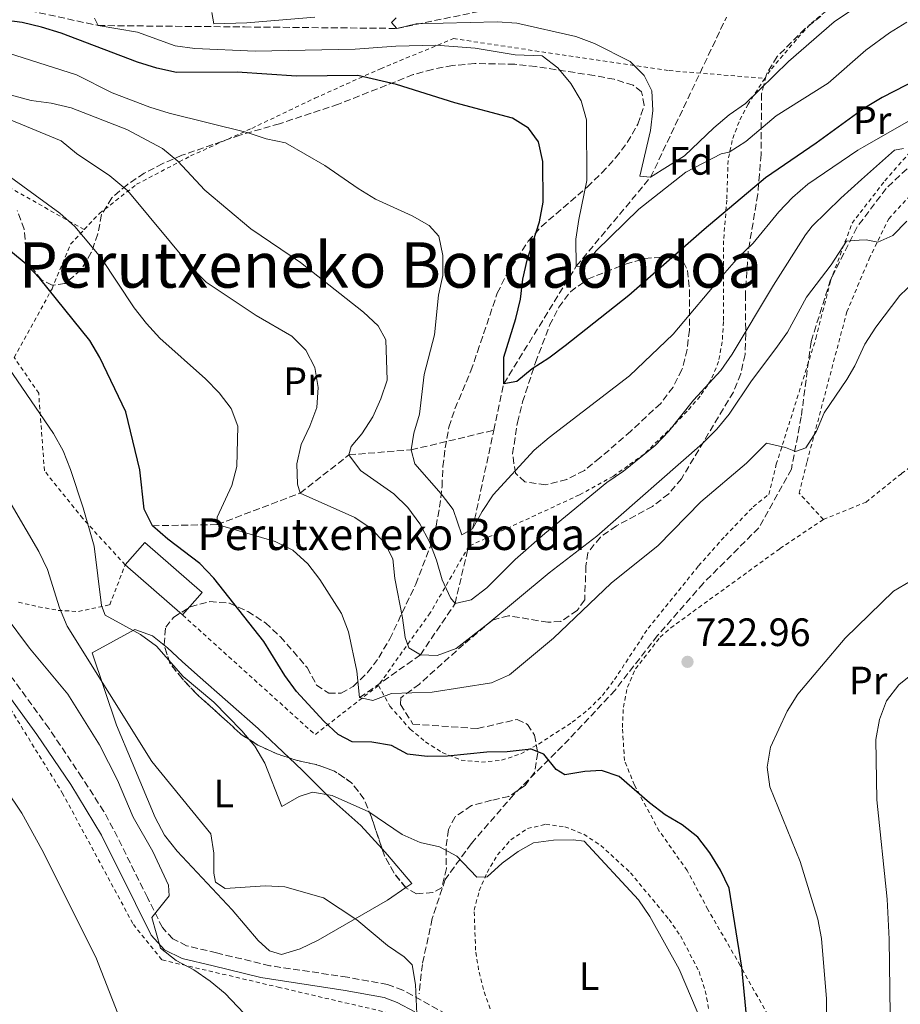
# Model space of a CAD drawing. Units: metres. Extents: x 586543 to 589968, y 4763680 to 4766038.
# Drawn here: x 588074 to 588296, y 4764978 to 4765227 of the extents above; entities that cross this region are included whole.
import ezdxf
from ezdxf.enums import TextEntityAlignment as Align

# ---------------------------------------------------------------- set-up
doc = ezdxf.new("R2010")
doc.units = ezdxf.units.M
doc.header["$MEASUREMENT"] = 0
doc.linetypes.add('DGN Style 2', pattern=[1.7399219301090239, 1.043953158065414, -0.6959687720436097])
doc.linetypes.add('DGN Style 3', pattern=[2.435890702152634, 1.739921930109024, -0.6959687720436097])
for name, color, linetype, lineweight in [('Camino', 7, 'DGN Style 3', 0), ('Cota de punto acotado terreno', 7, 'Continuous', 0), ('Curva de nivel directora', 30, 'Continuous', 30), ('Curva de nivel intermedia', 30, 'Continuous', 0), ('Edificio', 1, 'Continuous', 13), ('Etiqueta de uso rústico', 92, 'Continuous', 0), ('Etiqueta de zona arbolada', 92, 'Continuous', 0), ('Fuente-manantial-naciente', 7, 'Continuous', 0), ('Línea de cambio de uso (parcela vista)', 92, 'Continuous', 0), ('Margen derecho', 7, 'Continuous', 0), ('Punto acotado terreno (símbolo)', 7, 'Continuous', 0), ('Tela metálica o alambrada', 7, 'DGN Style 2', 0), ('Texto de Borda', 7, 'Continuous', 0), ('Texto de rotulación de espacio menor sin especificar', 7, 'Continuous', 0), ('Vaguada', 142, 'DGN Style 3', 13), ('Zona arbolada', 92, 'DGN Style 3', 0)]:
    doc.layers.add(name, color=color, linetype=linetype, lineweight=lineweight)
doc.styles.add('Style-Arial', font='arial.ttf')

# ---------------------------------------------------------------- blocks, each defined once
blk = doc.blocks.new('5PATER')
at = {"layer": 'Fuente-manantial-naciente', "linetype": 'Continuous', "lineweight": 0}
h = blk.add_hatch(color=51, dxfattribs=at)
edge = h.paths.add_edge_path()
edge.add_ellipse((0, 0), major_axis=(-0.1095731443231308, -0.1110710700762829), ratio=0.9994222409660317, start_angle=0, end_angle=360)

msp = doc.modelspace()

# ---------------------------------------------------------------- linework, layer by layer
at = {"layer": 'Camino', "color": 7, "linetype": 'DGN Style 3', "lineweight": 0}
for points in [[(588305.1900000017, 4765196.120000001, 708.5599999999977), (588292.7899999986, 4765184.540000003, 712.050000000003), (588285.35, 4765174.62, 713.5099999999949), (588278.7299999993, 4765161.400000001, 715.5800000000019), (588273.7800000006, 4765145.690000001, 716.6900000000024), (588271.2999999997, 4765126.680000001, 718.7700000000042), (588268.8099999975, 4765113.460000002, 720.429999999993), (588260.5500000007, 4765098.58, 720.8699999999955), (588246.5000000002, 4765084.529999999, 721.25), (588234.920000002, 4765071.300000002, 721.8899999999995), (588224.1799999997, 4765057.52, 722.6699999999983), (588212.6099999984, 4765045.109999999, 723.6399999999995), (588198.5500000012, 4765031.060000001, 727.1999999999972), (588187.8099999989, 4765018.650000002, 728.9700000000012), (588181.1900000006, 4765009.550000003, 731.100000000006), (588177.8899999993, 4764999.630000001, 732.7799999999991), (588175.4100000004, 4764988.050000003, 734.429999999993), (588174.5799999966, 4764980.609999999, 734.8000000000029)], [(588181.499999999, 4764975.49, 734.6499999999944), (588175.1000000018, 4764978.980000001, 735.350000000006), (588170.4799999995, 4764981.520000001, 735.3600000000006), (588166.6299999983, 4764982.970000002, 735.4199999999984), (588156.4600000004, 4764984.800000003, 736.2100000000065), (588136.7999999998, 4764987.720000002, 738.3300000000019), (588123.2999999993, 4764990.949999999, 739.2200000000014), (588115.7600000025, 4764992.790000001, 740.3800000000047), (588112.2499999986, 4764994.520000001, 740.3800000000047), (588109.62, 4764997.380000002, 740.3899999999995), (588105.8500000016, 4765004.95, 740.5399999999936), (588097.1900000002, 4765022.390000002, 741.6999999999972), (588094.7899999997, 4765026.77, 741.8699999999953), (588089.2699999987, 4765035.4, 742.1000000000058), (588080.8900000012, 4765047.840000001, 742.1799999999931), (588072.079999998, 4765059.949999999, 742.1000000000058), (588065.2100000014, 4765068.730000001, 741.9900000000052), (588058.2899999992, 4765076.460000004, 741.9799999999959)]]:
    msp.add_polyline3d(points, dxfattribs=at)
at = {"layer": 'Curva de nivel directora', "color": 30, "linetype": 'Continuous', "lineweight": 30, "flags": 128}
for points, elevation in [([(588205.0800000001, 4765176.08), (588205.99, 4765181), (588205.8899999993, 4765191.330000001), (588204.7999999986, 4765196.310000001), (588202.2500000005, 4765199.770000001), (588198.2099999991, 4765202.320000002), (588183.6000000001, 4765206.180000002), (588168.8999999992, 4765210.83), (588159.1099999992, 4765213.09), (588143.5700000002, 4765212.980000001), (588128.5699999998, 4765213.980000002), (588113.2000000008, 4765213.900000001), (588108.1799999983, 4765214.930000001), (588103.3499999981, 4765216.460000001), (588083.9899999992, 4765223.800000001), (588079.0299999993, 4765225.340000001), (588074.1399999987, 4765226.51), (588069, 4765227.230000002), (588064.1799999988, 4765228.54)], 700.0000000000001), ([(588300.7900000006, 4765212.140000001), (588291.7699999994, 4765207.5), (588287.1699999993, 4765204.779999999), (588275.0599999991, 4765195.960000002), (588262.2800000006, 4765187.24), (588246.7199999993, 4765174.150000001), (588227.6299999986, 4765157.410000003), (588211.5300000008, 4765144.640000002), (588207.4600000005, 4765141.58), (588203.1899999991, 4765138.880000002), (588199.3099999989, 4765135.630000004), (588196.0099999999, 4765135.08), (588196.0700000002, 4765141.83), (588199.11, 4765151.560000001), (588200.2199999986, 4765156.450000001), (588200.8199999998, 4765161.520000001), (588201.98, 4765166.380000002), (588205.0800000001, 4765176.08)], 700.0000000000001), ([(588257.6600000005, 4764972.380000002), (588256.23, 4764987.359999999), (588253.0999999985, 4765007.310000001), (588250.8900000001, 4765011.939999999), (588248.1900000002, 4765016.27), (588245.1300000001, 4765020.279999999), (588241.2000000007, 4765023.400000001), (588236.889999999, 4765025.930000001), (588232.8599999989, 4765028.960000001), (588225.2599999993, 4765035.630000004), (588220.7399999998, 4765037.180000002), (588216.4999999997, 4765036.859999999), (588211.5099999985, 4765036.03), (588209.3000000002, 4765037.430000001), (588206.1399999997, 4765041.300000001), (588202.9700000001, 4765042.51), (588196.8599999992, 4765041.910000001), (588191.7400000006, 4765041.820000002), (588181.7699999994, 4765040.78), (588176.6500000008, 4765040.699999999), (588171.6399999995, 4765041.300000001), (588167.5999999985, 4765043.480000001), (588162.6599999986, 4765044.28), (588157.6600000008, 4765044.439999999), (588154.1299999993, 4765046.260000001), (588150.4399999989, 4765049.640000001), (588143.5799999991, 4765057.140000002), (588140.6499999987, 4765061.189999999), (588135.3200000002, 4765069.810000001), (588122.6199999999, 4765085.840000002), (588119.1199999995, 4765089.529999999), (588110.9700000001, 4765095.700000001), (588107.0999999987, 4765099.130000002), (588105.029999999, 4765103.289999999), (588103.869999999, 4765113.260000001), (588100.3499999985, 4765127.970000003), (588093.7799999993, 4765141.700000001), (588091.2600000004, 4765146.02), (588078.5800000001, 4765161.75), (588075.1099999989, 4765165.350000001), (588071.2199999996, 4765168.619999999)], 725.0000000000001)]:
    msp.add_lwpolyline(points, dxfattribs=dict(at, elevation=elevation))
at = {"layer": 'Curva de nivel intermedia', "color": 30, "linetype": 'Continuous', "lineweight": 0, "flags": 128}
for points, elevation in [([(588233.4700000014, 4765209.21), (588233.7199999995, 4765204.220000001), (588233.1800000009, 4765199.149999999), (588230.4299999994, 4765187.609999999), (588233.1800000009, 4765187.350000001), (588241.7800000019, 4765192.779999999), (588249.2000000004, 4765199.890000001), (588253.0899999996, 4765203.15), (588257.170000001, 4765206.039999999), (588268.0499999997, 4765216.65), (588279.600000001, 4765226.67), (588288.1500000006, 4765232.519999999), (588296.3499999993, 4765238.140000001), (588300.8399999997, 4765240.369999998)], 690.0000000000001), ([(588100.8899999994, 4765183.91), (588096.3000000005, 4765187.689999999), (588087.8800000006, 4765193.369999999), (588084.0000000005, 4765196.560000001), (588069.8899999997, 4765202.369999998), (588065.0300000004, 4765203.720000001), (588045.9800000022, 4765210.49), (588032.3200000008, 4765216.880000001), (588022.5900000011, 4765219.220000002), (588002.3100000012, 4765219.009999999), (587987.5700000002, 4765222.699999999), (587982.5600000012, 4765223.499999999), (587977.4400000003, 4765223.600000001), (587974.0300000017, 4765225.350000001), (587973.6900000019, 4765227.409999999)], 715.0000000000001), ([(588092.4800000007, 4765227.619999999), (588093.3900000004, 4765225.759999999), (588103.3300000002, 4765224.039999999), (588112.8800000012, 4765220.640000001), (588117.8400000011, 4765219.979999999), (588133.0900000016, 4765219.3), (588158.4499999997, 4765219.779999998), (588168.6700000013, 4765220.509999999), (588178.7899999999, 4765220.8), (588188.8000000013, 4765220.029999998), (588198.8799999999, 4765218.32), (588205.7599999997, 4765218.100000001), (588209.7400000005, 4765215.07), (588212.9700000003, 4765211.069999999), (588215.6100000001, 4765206.7), (588216.9500000011, 4765201.880000001), (588217.0700000018, 4765186.55), (588214.9800000021, 4765176.619999999), (588214.2700000012, 4765171.67), (588214.3800000007, 4765164.859999999), (588216.3200000009, 4765164.649999999), (588219.3800000009, 4765168.699999999), (588230.1900000002, 4765179.24), (588242.0900000002, 4765188.619999999), (588251.0100000009, 4765193.26), (588253.0500000016, 4765193.689999999), (588257.2699999993, 4765196.369999999), (588264.9699999995, 4765202.929999999), (588278.0800000011, 4765211.21), (588287.6900000002, 4765219.539999999), (588293.6700000016, 4765223.949999998), (588297.99, 4765226.579999999)], 695), ([(588168.8099999998, 4765227.689999999), (588167.5800000007, 4765226.550000001), (588168.9400000017, 4765225.029999998), (588173.8300000001, 4765226.15), (588194.3300000011, 4765226.74), (588199.3100000012, 4765226.329999999), (588214.2700000012, 4765222.980000001), (588218.9500000017, 4765221.220000001), (588228.0199999998, 4765216.640000001), (588231.5700000015, 4765213.119999999), (588233.4700000014, 4765209.21)], 690.0000000000001), ([(588227.8299999998, 4765137.109999999), (588207.5400000011, 4765121.470000001), (588203.7200000011, 4765118.220000001), (588193.35, 4765106.930000001), (588190.5500000014, 4765102.699999999), (588188.1200000017, 4765098.289999999), (588185.4000000015, 4765096.800000001), (588183.1700000009, 4765103.2), (588180.2100000015, 4765107.23), (588173.4900000005, 4765114.779999998), (588172.6100000018, 4765118.33), (588173.2900000013, 4765122.59), (588174.6500000004, 4765127.4), (588175.900000002, 4765137.430000001), (588178.5000000016, 4765147.409999999), (588179.5200000008, 4765157.480000001), (588180.5700000013, 4765162.430000001), (588180.6100000016, 4765167.550000001), (588179.5700000002, 4765172.439999999), (588177.1700000018, 4765175.119999999), (588172.8200000019, 4765177.609999999), (588163.5700000006, 4765181.829999999), (588159.1500000017, 4765184.5), (588150.7499999995, 4765190.359999998), (588140.7899999997, 4765196.069999999), (588135.8900000001, 4765197.09), (588131.0900000011, 4765198.689999999), (588111.3000000009, 4765203.539999999), (588106.4200000014, 4765205.090000001), (588096.9300000009, 4765208.699999998), (588087.8499999995, 4765213.300000001), (588068.4500000002, 4765219.42)], 705), ([(588297.1500000017, 4765194.59), (588294.9099999998, 4765194.240000002), (588286.5400000013, 4765186.76), (588281.310000001, 4765182.090000001), (588274.0500000011, 4765174.969999999), (588272.3400000011, 4765172.759999999), (588264.2699999999, 4765159.989999999), (588253.8499999995, 4765142.53), (588250.9500000007, 4765138.46), (588244.0500000005, 4765130.88), (588237.8099999998, 4765123.029999998), (588234.3400000009, 4765119.430000001), (588226.3400000011, 4765112.920000001), (588222.100000001, 4765110.029999998), (588206.4400000013, 4765097.149999999), (588198.9300000012, 4765090.529999998), (588191.7400000006, 4765083.419999998), (588187.7300000007, 4765080.350000001), (588183.6900000017, 4765079.410000001), (588182.5400000005, 4765080.890000001), (588180.4200000016, 4765085.42), (588179.0100000012, 4765090.390000001), (588177.260000001, 4765095.07), (588174.8000000002, 4765099.57), (588171.7300000013, 4765103.699999998), (588168.1700000007, 4765107.21), (588159.7700000008, 4765113.06), (588156.8300000015, 4765117.069999999), (588157.4200000016, 4765119.140000001), (588160.1200000017, 4765122.369999998), (588162.9200000003, 4765126.66), (588164.9100000017, 4765131.26), (588166.5099999999, 4765135.99), (588166.1600000011, 4765146.210000001), (588164.2300000022, 4765149.73), (588160.4800000016, 4765153.23), (588144.6000000006, 4765165.77), (588132.0299999999, 4765174.259999999), (588120.3700000013, 4765184.109999998), (588113.5100000014, 4765191.429999999), (588109.6800000004, 4765194.65), (588100.6300000001, 4765199.399999999), (588086.5500000007, 4765204.909999999), (588081.4700000002, 4765206.080000001), (588076.4000000008, 4765206.81), (588066.6599999998, 4765209.429999999)], 710.0000000000003), ([(588303.1599999999, 4765204.21), (588286.8200000006, 4765194.889999999), (588285.6600000006, 4765194.23), (588272.9400000002, 4765185.609999998), (588269.1300000015, 4765182.260000001), (588265.610000001, 4765178.579999999), (588259.1300000013, 4765170.66), (588255.5199999993, 4765167.199999999), (588251.9500000018, 4765163.17), (588238.9000000006, 4765147.66), (588227.8299999998, 4765137.109999999)], 705), ([(588127.0299999998, 4765128.759999999), (588124.0300000003, 4765132.769999999), (588120.5299999999, 4765136.34), (588109.0000000009, 4765146.58), (588105.5699999998, 4765150.329999999), (588102.4900000021, 4765154.27), (588094.0499999997, 4765167.060000001), (588087.4900000017, 4765174.88), (588083.6600000006, 4765178.239999999), (588071.2199999996, 4765187.359999998)], 720), ([(588298.01, 4765176.239999998), (588294.520000001, 4765172.56), (588290.6699999997, 4765170.930000001), (588287.7200000016, 4765171.509999999), (588285.9900000015, 4765171.390000001), (588282.7300000003, 4765171.179999999), (588278.9000000014, 4765165.140000002), (588272.6600000008, 4765157.019999999), (588267.7900000004, 4765148.140000001), (588264.8800000001, 4765143.960000001), (588258.7100000011, 4765135.8), (588253.1000000008, 4765127.4), (588249.92, 4765123.550000001), (588246.3200000015, 4765119.939999999), (588219.5900000009, 4765096.499999999), (588207.5099999999, 4765087.199999998), (588191.9700000008, 4765074.25), (588183.940000002, 4765068.05), (588179.160000001, 4765066.220000001), (588174.9100000019, 4765066.399999999), (588172.0100000006, 4765068.230000001), (588171.0300000017, 4765070.83), (588170.3900000001, 4765075.79), (588168.4099999998, 4765085.720000001), (588167.9500000017, 4765090.71), (588165.8799999995, 4765094.67), (588162.4500000008, 4765098.430000001), (588158.3, 4765101.220000001), (588144.5, 4765107.369999998), (588143.7800000003, 4765109.670000001), (588143.6300000006, 4765114.789999999), (588144.7100000001, 4765119.67), (588146.9699999999, 4765124.34), (588148.6799999998, 4765129.039999999), (588149.0599999998, 4765134.099999999), (588148.2199999995, 4765139.159999999), (588145.9200000016, 4765143.599999999), (588142.360000001, 4765147.15), (588133.3900000012, 4765152.350000001), (588120.6999999998, 4765160.76), (588117.0800000011, 4765164.380000001), (588100.8899999994, 4765183.91)], 715.0000000000001), ([(588093.7300000001, 4765043.609999999), (588085.6900000002, 4765056.5), (588075.9500000015, 4765068.109999999), (588069.8700000017, 4765076.349999999), (588063.0000000009, 4765083.73), (588055.7000000008, 4765090.980000001), (588045.8900000005, 4765102.810000001), (588042.2100000014, 4765106.369999999), (588030.0099999995, 4765115.289999997), (588019.0199999993, 4765126.039999999), (588015.0200000005, 4765129.039999999), (588001.9700000016, 4765137.310000001), (587989.820000001, 4765146.980000001), (587985.6600000013, 4765149.759999999), (587976.8900000005, 4765154.88), (587968.9100000008, 4765160.999999999), (587960.4500000008, 4765166.67), (587955.73, 4765168.330000001), (587950.6900000019, 4765168.749999999), (587930.8100000002, 4765168.680000001), (587925.9800000021, 4765170.159999999), (587921.6400000014, 4765172.640000001)], 740.0000000000001), ([(588299.7700000014, 4765160.779999998), (588296.2700000011, 4765157.409999999), (588290.1399999999, 4765149.380000001), (588287.4100000008, 4765145.09), (588284.8700000016, 4765139.600000001), (588282.8200000019, 4765136.119999999), (588277.1400000001, 4765127.680000001), (588275.1599999998, 4765123.079999999), (588272.4800000021, 4765118.859999999), (588269.810000001, 4765117.939999999), (588267.3600000012, 4765118.899999999), (588262.4700000007, 4765120.06), (588257.4300000003, 4765114.98), (588245.85, 4765105.180000001), (588235.1000000008, 4765094.13), (588223.2000000008, 4765084.560000001), (588208.6000000006, 4765070.67), (588197.4800000004, 4765061.399999999), (588192.9200000007, 4765059.34), (588177.8600000001, 4765056.960000001), (588167.6400000008, 4765056.599999999), (588162.8600000021, 4765054.899999999), (588159.5400000005, 4765055.590000001), (588158.8000000007, 4765062.329999999), (588156.7000000018, 4765072.220000001), (588154.9299999994, 4765076.9), (588149.4800000022, 4765085.529999998), (588146.4500000014, 4765089.509999999), (588142.6200000002, 4765092.909999999), (588138.140000001, 4765095.150000001), (588123.5200000006, 4765099.409999999), (588123.4900000015, 4765101.279999999), (588127.230000001, 4765109.269999999), (588128.4500000014, 4765114.119999998), (588128.7300000008, 4765124.349999999), (588127.0299999998, 4765128.759999999)], 720), ([(588098.3100000002, 4764975.649999999), (588092.7900000013, 4764989.909999999), (588079.1200000009, 4765017.179999999), (588074.0100000014, 4765026.32), (588065.5300000011, 4765038.920000001), (588046.6300000004, 4765069.59), (588039.820000002, 4765076.980000001), (588028.8400000005, 4765087.599999998), (588026.5200000005, 4765092.029999998), (588026.8400000001, 4765095.06), (588025.5900000005, 4765099.230000001), (588019.1100000008, 4765103.289999999), (588006.510000001, 4765112.149999999), (587993.8700000012, 4765120.34), (587982.2800000019, 4765130.609999999), (587962.1000000003, 4765146.02), (587957.7900000009, 4765148.55), (587938.9400000017, 4765156.569999999), (587934.050000001, 4765157.859999998), (587918.7900000014, 4765158.859999998)], 745), ([(588208.6000000006, 4765019.49), (588203.5500000012, 4765018.84), (588199.6500000008, 4765016.66), (588195.5800000007, 4765013.649999999), (588191.8300000001, 4765010.220000001), (588189.2100000003, 4765010.109999999), (588184.1800000012, 4765015.46), (588179.7700000012, 4765017.829999999), (588174.8899999995, 4765018.929999999), (588170.3099999996, 4765020.960000001), (588161.8899999997, 4765026.71), (588152.5700000012, 4765030.810000001), (588147.6300000015, 4765031.66), (588144.2100000017, 4765030.539999999), (588139.8799999999, 4765028.029999998), (588135.5700000004, 4765039.019999999), (588132.9800000021, 4765043.289999999), (588129.7300000022, 4765047.180000001), (588122.6399999999, 4765054.48), (588114.8800000016, 4765060.949999998), (588108.1000000001, 4765068.609999998), (588104.1000000014, 4765071.599999999), (588095.1699999997, 4765076.449999999), (588094.2500000009, 4765078.939999999), (588092.3300000009, 4765093.91), (588089.5999999995, 4765103.66), (588086.3800000009, 4765113.350000001), (588084.49, 4765118.06), (588082.1000000006, 4765122.46), (588064.8899999995, 4765147.529999998)], 730), ([(588173.6600000003, 4764983.000000001), (588172.8300000009, 4764987.980000001), (588170.8000000013, 4764989.95), (588166.6300000006, 4764992.810000001), (588158.8400000009, 4764999.369999999), (588150.3800000009, 4765004.91), (588140.6500000011, 4765007.689999999), (588135.6599999999, 4765007.919999998), (588125.5400000013, 4765007.25), (588123.0800000003, 4765008.83), (588122.610000001, 4765011.140000001), (588122.6500000011, 4765016.2), (588121.8399999997, 4765021.130000001), (588106.9199999999, 4765039.439999999), (588085.5400000004, 4765073.720000001), (588083.5399999999, 4765078.32), (588080.5700000017, 4765088.029999999), (588078.39, 4765092.59), (588068.0900000003, 4765110.08)], 735.0000000000001), ([(588277.850000001, 4764964.17), (588277.7200000013, 4764979.349999999), (588276.4699999996, 4764994.63), (588275.5300000008, 4764999.539999999), (588271.0400000003, 4765014.09), (588263.3400000001, 4765033.009999998), (588262.7000000009, 4765037.970000001), (588263.49, 4765043.009999999), (588267.7600000014, 4765052.170000001), (588270.41, 4765056.439999999), (588282.4400000019, 4765070.680000001), (588294.6900000008, 4765082.560000001), (588298.9900000013, 4765085.119999999)], 720), ([(588300.69, 4764904.899999999), (588295.9800000004, 4764913.810000001), (588294.2800000017, 4764918.520000001), (588293.2000000001, 4764923.509999999), (588292.430000001, 4764928.449999999), (588292.1700000018, 4764943.789999999), (588293.190000001, 4764953.850000001), (588293.4000000011, 4764963.930000001), (588293.8800000016, 4764968.899999999), (588293.5199999996, 4764994.470000001), (588293.0500000002, 4765004.579999999), (588290.4400000017, 4765029.699999998), (588290.1900000013, 4765045.009999999), (588291.11, 4765050.019999998), (588292.8400000001, 4765054.800000002), (588295.9600000003, 4765058.840000001), (588299.900000001, 4765061.920000001)], 715.0000000000001), ([(588139.7200000011, 4764965.75), (588125.5500000002, 4764980.640000001), (588121.6800000012, 4764983.83), (588117.5800000017, 4764986.689999999), (588113.1000000002, 4764989.060000001), (588109.1799999997, 4764992.16), (588106.9900000015, 4764999.890000001), (588111.3300000001, 4765005.449999998), (588111.16, 4765008.07), (588107.2100000004, 4765016.630000001), (588102.2000000015, 4765025.349999999), (588098.2899999999, 4765034.720000001), (588093.7300000001, 4765043.609999999)], 740.0000000000001), ([(588246.3900000007, 4764972.730000001), (588240.3700000015, 4764986.850000001), (588232.9700000007, 4765000.149999999), (588230.1500000021, 4765004.36), (588216.35, 4765019.239999999), (588213.6000000007, 4765019.630000001), (588208.6000000006, 4765019.49)], 730), ([(588174.0400000003, 4764975.499999999), (588173.6600000003, 4764983.000000001)], 735.0000000000001)]:
    msp.add_lwpolyline(points, dxfattribs=dict(at, elevation=elevation))
at = {"layer": 'Edificio', "color": 1, "linetype": 'Continuous', "lineweight": 13, "elevation": 730.3500000000059, "flags": 128}
msp.add_lwpolyline([(588119.6600000003, 4765082.17), (588114.7199999997, 4765076.529999999), (588100.2000000002, 4765089.220000001), (588105.1399999997, 4765094.859999999), (588119.6600000003, 4765082.17)], close=True, dxfattribs=at)
at = {"layer": 'Edificio', "color": 51, "linetype": 'Continuous', "lineweight": 13, "elevation": 730.3500000000058, "flags": 128}
for points in [[(588100.2000000002, 4765089.220000001), (588105.1399999997, 4765094.859999999), (588119.6600000003, 4765082.17), (588114.7199999997, 4765076.529999999)], [(588114.7199999997, 4765076.529999999), (588100.2000000002, 4765089.220000001)]]:
    msp.add_lwpolyline(points, dxfattribs=at)
at = {"layer": 'Línea de cambio de uso (parcela vista)', "color": 92, "linetype": 'Continuous', "lineweight": 0}
for points in [[(588148.1900000004, 4765227.92, 694.3699999999953), (588130.9800000004, 4765226.449999999, 695.1199999999953), (588122.6100000005, 4765226.180000001, 695.8000000000029), (588122.1558999997, 4765229.058900001, 695.9297999999981)], [(588171.2248000001, 4765007.4835, 732.7121999999946), (588166.6299999999, 4765004.310000001, 733.75), (588157.8399999999, 4764999.289999999, 734.4199999999983), (588149.0599999996, 4764994.15, 735.8999999999943), (588144.5300000003, 4764992.01, 736.2700000000042), (588139.75, 4764990.560000001, 736.3899999999995), (588136.7400000002, 4764991.449999999, 736.5599999999977), (588133.8200000003, 4764994.08, 736.6000000000058), (588127.2599999999, 4765001.84, 736.6000000000058), (588113.3899999997, 4765016.730000001, 736.6000000000058), (588110.1399999997, 4765020.74, 736.8300000000019), (588107.8200000003, 4765025.26, 737.2700000000042), (588101.9699999997, 4765039.210000001, 737.0599999999977), (588098, 4765048.58, 735.7700000000042), (588091.8899999997, 4765066.970000001, 732.9700000000012), (588102.6600000003, 4765072.83, 729.4600000000065), (588107.1200000001, 4765071.279999999, 728.1499999999943), (588110.0844000002, 4765068.846100001, 728.1812000000064)], [(588110.0844000002, 4765068.846100001, 728.1812000000064), (588110.9199999999, 4765068.16, 728.1900000000023), (588114.6600000003, 4765064.720000001, 729.3500000000058), (588118.4699999997, 4765061.289999999, 730.0899999999965), (588133.8700000001, 4765047.74, 730.1499999999943), (588141.7248000001, 4765040.314099999, 730.1499999999943)], [(588141.7248000001, 4765040.314099999, 730.1499999999943), (588145.04, 4765037.180000001, 730.1499999999943), (588148.5899999999, 4765033.609999999, 730.2599999999949), (588152.2100000001, 4765029.99, 730.9400000000023), (588159.8200000003, 4765023.180000001, 731.570000000007), (588165.2204999998, 4765017.327400001, 732.1331000000064)], [(588165.2204999998, 4765017.327400001, 732.1331000000064), (588166.6299999999, 4765015.800000001, 732.279999999999), (588172.7400000002, 4765008.529999999, 732.3699999999953), (588171.2248000001, 4765007.4835, 732.7121999999946)]]:
    msp.add_polyline3d(points, dxfattribs=at)
at = {"layer": 'Margen derecho', "color": 7, "linetype": 'Continuous', "lineweight": 0}
msp.add_polyline3d([(588069.370000001, 4765057.91, 742.1000000000058), (588077.8599999981, 4765046.230000001, 742.1799999999931), (588086.4099999999, 4765033.560000001, 742.1000000000058), (588094.2100000007, 4765020.750000001, 741.6999999999972), (588102.8099999973, 4765003.439999999, 740.5399999999936), (588106.7899999982, 4764995.439999999, 740.3899999999995), (588110.19, 4764991.760000001, 740.3800000000047), (588114.5899999988, 4764989.580000001, 740.3800000000047), (588122.4999999991, 4764987.650000002, 739.2200000000014), (588134.5199999999, 4764984.740000002, 738.4900000000052), (588155.8999999972, 4764981.449999999, 736.2100000000065), (588165.7199999986, 4764979.680000002, 735.4199999999984), (588169.0599999981, 4764978.430000001, 735.3600000000006), (588173.469999998, 4764976, 735.350000000006)], dxfattribs=at)
at = {"layer": 'Tela metálica o alambrada', "color": 7, "linetype": 'DGN Style 2', "lineweight": 0, "extrusion": (0.1497971358545355, 0.1064475611564458, 0.9829698544785709), "elevation": 596044.3468141616, "flags": 128}
msp.add_lwpolyline([(3543530.239738905, -3184312.556768604), (3543529.384731916, -3184291.932812557), (3543573.511859379, -3184281.974543542)], dxfattribs=at)
at = {"layer": 'Tela metálica o alambrada', "color": 7, "linetype": 'DGN Style 2', "lineweight": 0}
for points in [[(588302.1600000003, 4765246.699999999, 689.3600000000006), (588293.6299999999, 4765241.25, 689.7400000000052), (588288.3099999996, 4765237.07, 689.9900000000052), (588285.6799999997, 4765235, 690.1199999999953), (588277.3399999999, 4765229.24, 691.070000000007), (588273.4600000001, 4765225.99, 691.6999999999971), (588270.0800000001, 4765222.189999999, 692.2100000000064), (588263.4100000003, 4765214.390000001, 692.4600000000064), (588262.0999999996, 4765212.390000001, 692.9100000000036)], [(588276.9000000004, 4765100.689999999, 722.6499999999943), (588270.7999999998, 4765107.34, 722.6499999999943), (588272.79, 4765115.359999999, 722.6499999999943), (588282.8399999999, 4765153.25, 719.5099999999949), (588285.5800000001, 4765159.75, 719.0899999999965), (588288.4900000002, 4765166.65, 718.6499999999943), (588293.4500000002, 4765176.850000001, 717.1900000000023), (588302.3399999999, 4765186.49, 715.5899999999965), (588320.4500000002, 4765205.529999999, 710.6300000000047), (588338.8200000003, 4765224.199999999, 705.7100000000065), (588349.1900000004, 4765227.800000001, 702.75), (588358.9100000003, 4765229.949999999, 701.1300000000047)], [(588089.8300000001, 4765174.100000001, 719.6399999999995), (588093.6799999997, 4765178.17, 720.9400000000023), (588103.1100000005, 4765185.57, 717.8699999999953), (588116.7300000004, 4765192.730000001, 713.779999999999), (588132.2300000004, 4765199.730000001, 708.3099999999977), (588148.2199999997, 4765207.369999999, 704.3000000000029), (588164.8399999999, 4765214.83, 703.9100000000036), (588183.2599999999, 4765222.439999999, 700.320000000007), (588237.8600000005, 4765214.350000001, 691.0200000000041), (588262.0999999996, 4765212.390000001, 691.1300000000047)], [(588262.0999999996, 4765212.390000001, 692.9100000000036), (588257.8600000005, 4765205.869999999, 694.3699999999953), (588255.5599999996, 4765201.4, 695.1399999999994), (588253.8300000001, 4765196.680000001, 695.6999999999971), (588252.79, 4765191.609999999, 696.7700000000041), (588252.4600000001, 4765181.550000001, 699.6300000000047), (588251.6299999999, 4765171.289999999, 702.1000000000058), (588251.6500000004, 4765150.800000001, 707.6000000000058), (588251.2999999998, 4765145.67, 709), (588250.3799999999, 4765140.730000001, 710.3600000000006), (588248.5199999996, 4765136.07, 711.6600000000036), (588245.7199999997, 4765131.9, 712.7100000000065), (588242.4100000003, 4765128.100000001, 713.4799999999959), (588238.8499999996, 4765124.359999999, 713.8999999999943), (588231.5300000003, 4765117.24, 713.929999999993), (588227.4000000004, 4765114.24, 713.3899999999995), (588223.75, 4765111.680000001, 712.1499999999943), (588215.1500000004, 4765106.92, 712.1499999999943), (588187.2000000002, 4765093.960000001, 712.1499999999943), (588177.4199999999, 4765077.060000001, 716.7599999999949), (588164.29, 4765058.67, 722.4499999999972)], [(588164.29, 4765058.67, 722.4499999999972), (588167.1900000004, 4765053.41, 722.5), (588172.3499999996, 4765047.619999999, 724.7700000000042), (588176.2100000001, 4765044.380000001, 725.3999999999943), (588180.4400000004, 4765041.699999999, 725.3999999999943), (588185.2199999997, 4765039.779999999, 725.3999999999943), (588190.3499999996, 4765039.24, 725.3999999999943), (588195.4600000001, 4765039.76, 725.3999999999943), (588200.3099999996, 4765041.34, 725.3999999999943), (588204.8300000001, 4765043.850000001, 725.3099999999977), (588213.3499999996, 4765049.359999999, 724.9900000000052), (588217.3600000005, 4765052.550000001, 724.9900000000052), (588220.9900000002, 4765056.109999999, 724.9900000000052), (588224.04, 4765060.16, 724.9900000000052), (588232.5700000003, 4765073.16, 724.8899999999995), (588245.2999999998, 4765088.930000001, 724.820000000007), (588252.1100000005, 4765096.600000001, 723.7400000000052), (588259.1699999999, 4765103.9, 722.75), (588263.0599999996, 4765107.02, 722.3000000000029), (588264.9900000002, 4765114.67, 722.3000000000029), (588275.0199999996, 4765146.5, 717.679999999993), (588278.7100000001, 4765161.119999999, 715.7599999999949), (588284.1600000003, 4765175.699999999, 714.3699999999953), (588286.2400000002, 4765178.390000001, 713.8699999999953), (588292.4699999997, 4765186.449999999, 712.3800000000047), (588305.7800000003, 4765201.66, 707.6199999999953)], [(588089.8300000001, 4765174.100000001, 719.6399999999995), (588053.9299999997, 4765194.32, 720.7700000000042)], [(588100.2000000002, 4765089.220000001, 728.8800000000047), (588089.4500000002, 4765100.970000001, 730.9199999999983), (588079.7599999999, 4765113.050000001, 731.6199999999953), (588078.3099999996, 4765132.640000001, 731.2899999999936), (588072.0999999996, 4765141.720000001, 730.7599999999949), (588081.6900000004, 4765159.109999999, 726.3999999999943), (588086.3700000001, 4765170.430000001, 723.6499999999943), (588089.8300000001, 4765174.100000001, 719.6399999999995)], [(588276.9000000004, 4765100.689999999, 724.2599999999949), (588283.5899999999, 4765103.430000001, 724.2599999999949), (588287.7000000002, 4765105.119999999, 724.2599999999949), (588296.7000000002, 4765112.32, 725.179999999993), (588305.3300000001, 4765119.09, 725.1900000000023), (588313.54, 4765124.779999999, 725.1900000000023), (588330.0300000003, 4765132.609999999, 725.0899999999965)], [(587906.8700000001, 4764928.189999999, 782.8800000000047), (587879.8600000005, 4764982.27, 790.6399999999995), (587873.4299999997, 4765027.630000001, 787.5399999999936), (587864.9900000002, 4765077.09, 782.6999999999972), (587890.25, 4765098.24, 771.6499999999943), (587915.1500000004, 4765118.449999999, 759.6600000000036), (587954.0599999996, 4765111.16, 754.3300000000019), (587994.5, 4765097.960000001, 750.5099999999949), (588026.2199999997, 4765087.310000001, 746.179999999993), (588041.3700000001, 4765081.310000001, 744.2400000000052), (588054.5199999996, 4765071.970000001, 744.2400000000052), (588068.3799999999, 4765057.210000001, 744.2400000000052), (588084.29, 4765031.49, 743.4499999999972), (588102.2699999996, 4764998.180000001, 741.0099999999949), (588109.54, 4764989.180000001, 741.070000000007), (588138.8899999997, 4764982.300000001, 740.9400000000023), (588168.4199999999, 4764975.42, 737.0800000000019)], [(588315.2800000003, 4764958.92, 711.6499999999943), (588278.4199999999, 4764956.9, 720.9799999999959), (588272.5999999996, 4764956.59, 722.4499999999972), (588266.2100000001, 4764969.220000001, 724.6199999999953), (588255.8499999996, 4764987.789999999, 728.25), (588247.6799999997, 4765001.960000001, 729.3500000000058), (588242.4600000001, 4765011.800000001, 729.3500000000058), (588235.3600000005, 4765021.810000001, 729.3500000000058), (588229.1100000005, 4765033.439999999, 727.5500000000029), (588226.5700000003, 4765039.65, 725.3500000000058), (588226.0599999996, 4765048.07, 724.4100000000036), (588226.2800000003, 4765053.199999999, 724.1399999999995), (588227.3200000003, 4765058.210000001, 724.1199999999953), (588229.3700000001, 4765062.869999999, 724.1199999999953), (588235.6100000005, 4765070.9, 724.1199999999953), (588238.2599999999, 4765073.26, 724.1199999999953), (588265.9100000003, 4765093.33, 724.1199999999953), (588276.9000000004, 4765100.689999999, 722.6499999999943)], [(588073.1900000004, 4765079.77, 735.1100000000006), (588078.2100000001, 4765078.609999999, 734.3399999999965), (588083.2199999997, 4765077.689999999, 733.3500000000058), (588088.3499999996, 4765077.4, 731.8699999999953), (588096.3099999996, 4765079.09, 730.4199999999983), (588100.2000000002, 4765089.220000001, 728.8800000000047)], [(588192.5700000003, 4764976.810000001, 735.1699999999983), (588190.8600000005, 4764981.66, 734.8999999999943), (588189.6600000003, 4764986.640000001, 734.7400000000052), (588188.8899999997, 4764991.619999999, 734.5599999999977), (588188.5300000003, 4765001.789999999, 733.3000000000029), (588189.8200000003, 4765006.689999999, 733.1300000000047), (588191.8099999996, 4765011.34, 733.1300000000047), (588194.4199999999, 4765015.76, 733.1300000000047), (588197.79, 4765019.560000001, 733.1199999999953), (588201.9900000002, 4765022.439999999, 732.8899999999995), (588206.5999999996, 4765023.52, 732.5200000000042), (588211.4800000004, 4765022.91, 732.5099999999949), (588216.2599999999, 4765020.99, 732.5099999999949), (588220.5499999998, 4765018.189999999, 732.5099999999949), (588228.0999999996, 4765011.25, 732.5099999999949), (588237.8499999996, 4764999.42, 732.5099999999949), (588240.7300000004, 4764995.289999999, 732.5099999999949), (588245.4400000004, 4764986.25, 732.5099999999949), (588247.0199999996, 4764981.34, 732.5099999999949), (588247.9800000004, 4764976.289999999, 732.5099999999949)]]:
    msp.add_polyline3d(points, dxfattribs=at)
at = {"layer": 'Vaguada', "color": 142, "linetype": 'DGN Style 3', "lineweight": 13}
for points in [[(588040.3600000005, 4765237.189999999, 700), (588093.3899999997, 4765225.76, 695), (588130.3700000001, 4765225.4, 695), (588168.9400000004, 4765225.029999999, 691.7599999999948), (588191.1600000003, 4765229.609999999, 691.070000000007)], [(588193.4800000004, 4765123.300000001, 701.6000000000058), (588196.0099999999, 4765135.08, 700), (588214.3799999999, 4765164.859999999, 695), (588233.1799999997, 4765187.350000001, 690), (588252.3600000005, 4765227.84, 685)], [(588107.0999999996, 4765099.130000001, 725), (588123.5199999996, 4765099.41, 720), (588144.5, 4765107.369999999, 715), (588156.8300000001, 4765117.07, 710), (588172.6100000005, 4765118.33, 705), (588193.4800000004, 4765123.300000001, 701.6000000000058)], [(588159.54, 4765055.59, 720), (588174.9100000003, 4765066.4, 715), (588183.6900000004, 4765079.41, 710), (588188.1200000001, 4765098.289999999, 705), (588193.4800000004, 4765123.300000001, 701.6000000000058)]]:
    msp.add_polyline3d(points, dxfattribs=at)
at = {"layer": 'Zona arbolada', "color": 92, "linetype": 'DGN Style 3', "lineweight": 0, "elevation": 732.6900000000023, "flags": 128}
for points in [[(588141.7248000001, 4765040.314099999), (588138.5700000003, 4765041.369999999), (588133.8099999996, 4765043.550000001), (588129.5800000001, 4765046.289999999), (588118.3200000003, 4765056.51), (588114.6100000005, 4765060.41), (588111.5, 4765064.32), (588110.0844000002, 4765068.846100001)], [(588162.5300000003, 4765025.350000001), (588160.6299999999, 4765029.970000001), (588157.5199999996, 4765034.01), (588153.2199999997, 4765037), (588148.5, 4765038.640000001), (588143.5, 4765039.720000001), (588141.7248000001, 4765040.314099999)], [(588165.2204999998, 4765017.327400001), (588162.5300000003, 4765025.350000001)], [(588171.2248000001, 4765007.4835), (588168.2599999999, 4765011.140000001), (588165.8200000003, 4765015.539999999), (588165.2204999998, 4765017.327400001)]]:
    msp.add_lwpolyline(points, dxfattribs=at)
at = {"layer": 'Zona arbolada', "color": 92, "linetype": 'DGN Style 3', "lineweight": 0}
for points in [[(588276.2999999998, 4765228.100000001, 689.320000000007), (588272.29, 4765224.970000001, 690.0200000000041), (588265.2000000002, 4765217.92, 691.3300000000017), (588262.4800000004, 4765213.460000001, 691.8800000000047), (588261.2599999999, 4765208.51, 692.6699999999983), (588261.1299999999, 4765193.119999999, 697.6999999999971), (588260.7199999997, 4765188.119999999, 701.0899999999965), (588260.2999999998, 4765183.050000001, 702.9900000000052), (588257.8600000005, 4765168.380000001, 708.1300000000047), (588257.1600000003, 4765157.76, 711.2899999999936), (588257.2599999999, 4765147.74, 713.529999999999), (588257.0999999996, 4765142.460000001, 714.3999999999943), (588255.9900000002, 4765137.57, 715.2299999999959), (588254.1200000001, 4765132.970000001, 715.8300000000019), (588241, 4765111.029999999, 718.2200000000012), (588237.7599999999, 4765107.220000001, 718.429999999993), (588233.7000000002, 4765104.01, 718.4100000000036), (588224.5199999996, 4765099.08, 718.3300000000019), (588220.4600000001, 4765096.26, 717.6100000000006), (588217.2699999996, 4765092.289999999, 717.529999999999), (588216.8200000003, 4765088.960000001, 717.529999999999), (588216.5, 4765080.34, 718.8399999999965), (588214.5700000003, 4765077.680000001, 718.8800000000047), (588210.4299999997, 4765074.859999999, 718.8800000000047), (588207.1900000004, 4765074.680000001, 718.8800000000047), (588197.2300000004, 4765076.33, 718.5500000000029), (588193.1299999999, 4765075.199999999, 718.3300000000019), (588185.8600000005, 4765069.08, 718.3699999999953), (588174.6600000003, 4765059.029999999, 723.0800000000019), (588169.9900000002, 4765055.539999999, 723.6399999999995), (588169.8700000001, 4765053.890000001, 723.6399999999995), (588173.0099999999, 4765048.880000001, 731.2700000000042), (588189.4000000004, 4765047.779999999, 730.9499999999972), (588199.4100000003, 4765050.07, 730.9499999999972), (588202.0599999996, 4765048.800000001, 730.9499999999972), (588203.79, 4765046.08, 730.9499999999972), (588204.6100000005, 4765041.600000001, 730.9499999999972), (588203.8200000003, 4765036.66, 730.9499999999972), (588201.4400000004, 4765033.359999999, 730.9499999999972), (588197.2999999998, 4765030.550000001, 730.9499999999972), (588192.8799999999, 4765029.600000001, 731.0200000000042), (588187.8399999999, 4765028.27, 731.75), (588183.7100000001, 4765025.390000001, 732.1999999999972), (588182.0099999999, 4765022.17, 732.3899999999995), (588181.4000000004, 4765017.42, 732.4900000000052), (588181.4900000002, 4765012.300000001, 732.6199999999953), (588180.29, 4765007.449999999, 732.6900000000023), (588178.0899999999, 4765006.24, 732.6900000000023), (588173.9100000003, 4765005.930000001, 732.6900000000023), (588171.2599999999, 4765007.439999999, 732.6900000000023), (588168.2599999999, 4765011.140000001, 732.6900000000023), (588165.8200000003, 4765015.539999999, 732.6900000000023), (588162.5300000003, 4765025.350000001, 732.6900000000023), (588160.6299999999, 4765029.970000001, 732.6900000000023), (588157.5199999996, 4765034.01, 732.6900000000023), (588153.2199999997, 4765037, 732.6900000000023), (588148.5, 4765038.640000001, 732.6900000000023), (588143.5, 4765039.720000001, 732.6900000000023), (588138.5700000003, 4765041.369999999, 732.6900000000023), (588133.8099999996, 4765043.550000001, 732.6900000000023), (588129.5800000001, 4765046.289999999, 732.6900000000023), (588118.3200000003, 4765056.51, 732.6900000000023), (588114.6100000005, 4765060.41, 732.6900000000023), (588111.5, 4765064.32, 732.6900000000023), (588110.0300000003, 4765069.02, 732.6900000000023), (588110.4600000001, 4765073.460000001, 732.6900000000023), (588112.4800000004, 4765075.99, 732.6900000000023), (588116.7400000002, 4765078.619999999, 732.6900000000023), (588121.5999999996, 4765079.890000001, 732.6900000000023), (588126.5800000001, 4765079.5, 732.6900000000023), (588131.2199999997, 4765077.42, 732.6900000000023), (588135.7400000002, 4765074.5, 732.6900000000023), (588139.4800000004, 4765071, 732.6900000000023), (588146.29, 4765063.180000001, 732.6900000000023), (588148.6399999997, 4765058.77, 732.6900000000023), (588151.7100000001, 4765056.710000001, 732.5800000000019), (588154.8300000001, 4765056.699999999, 730.7200000000012), (588157.9299999997, 4765058.439999999, 729.2400000000052), (588161.5499999998, 4765061.930000001, 727.779999999999), (588164.3799999999, 4765065.720000001, 726.1499999999943), (588167.1600000003, 4765070.460000001, 724.3800000000047), (588173.7400000002, 4765084.310000001, 720.7299999999959), (588177.3600000005, 4765093.720000001, 718.7100000000065), (588178.8700000001, 4765099.01, 717.3600000000006), (588179.7599999999, 4765103.779999999, 716.179999999993), (588180.3899999997, 4765109.029999999, 714.9199999999983), (588180.6200000001, 4765114.09, 713.4600000000065), (588181.1699999999, 4765118.800000001, 711.8899999999995), (588182.1399999997, 4765124.109999999, 710.5899999999965), (588183.6699999999, 4765128.75, 709.5500000000029), (588187.7000000002, 4765138.32, 707.3999999999943), (588189.3499999996, 4765143.119999999, 706.25), (588194.3799999999, 4765157.980000001, 703.4799999999959), (588196.6799999997, 4765162.640000001, 702.6600000000036), (588202.2199999997, 4765171.16, 701.4900000000052), (588205.5300000003, 4765174.850000001, 700.8699999999953), (588217.1699999999, 4765184.9, 699.179999999993), (588220.8600000005, 4765188.460000001, 698.1900000000023), (588224.2999999998, 4765192.26, 697.1100000000006), (588227.2800000003, 4765196.180000001, 696.2700000000041), (588229.9600000001, 4765200.789999999, 695.3699999999953), (588231.5700000003, 4765205.560000001, 694.2599999999948), (588230.8899999997, 4765208.980000001, 693.4400000000023), (588228.7400000002, 4765210.630000001, 693.2200000000012), (588223.9800000004, 4765212.16, 693.1999999999971), (588218.8899999997, 4765213.100000001, 693.2100000000064), (588204.1299999999, 4765215.369999999, 697), (588198.7999999998, 4765215.949999999, 698.1399999999994), (588188.6699999999, 4765216.16, 699.9700000000012), (588183.0599999996, 4765215.630000001, 700.779999999999), (588177.9600000001, 4765214.67, 701.4799999999959), (588173.1100000005, 4765213.34, 702.0599999999977), (588154.1799999997, 4765205.84, 704.1900000000023), (588139.2699999996, 4765200.91, 706.2599999999949), (588129.2599999999, 4765198, 707.5599999999977), (588114.5499999998, 4765192.91, 709.7899999999936), (588109.7100000001, 4765190.810000001, 710.4900000000052), (588105, 4765188.350000001, 711.4900000000052), (588100.6699999999, 4765185.470000001, 712.4499999999972), (588096.7999999998, 4765182.100000001, 713.320000000007), (588094.2300000004, 4765177.890000001, 714.1999999999972), (588093.2599999999, 4765173, 715.5099999999949), (588091.6299999999, 4765168.26, 716.9900000000052), (588089.0499999998, 4765163.91, 718.4199999999983), (588084.9699999997, 4765160.480000001, 720.0500000000029), (588081.7300000004, 4765159.99, 721.5), (588079.0199999996, 4765161.380000001, 722.529999999999), (588076.3499999996, 4765164.77, 723.6499999999943), (588075.0899999999, 4765169.189999999, 724.3500000000058), (588074.6299999999, 4765174.17, 724.4499999999972), (588072.8600000005, 4765178.949999999, 724.25)], [(588276.2999999998, 4765228.100000001, 689.320000000007), (588272.29, 4765224.970000001, 690.0200000000041), (588265.2000000002, 4765217.92, 691.3300000000017), (588262.4800000004, 4765213.460000001, 691.8800000000047), (588261.2599999999, 4765208.51, 692.6699999999983), (588261.1299999999, 4765193.119999999, 697.6999999999971), (588260.7199999997, 4765188.119999999, 701.0899999999965), (588260.2999999998, 4765183.050000001, 702.9900000000052), (588257.8600000005, 4765168.380000001, 708.1300000000047), (588257.1600000003, 4765157.76, 711.2899999999936), (588257.2599999999, 4765147.74, 713.529999999999), (588257.0999999996, 4765142.460000001, 714.3999999999943), (588255.9900000002, 4765137.57, 715.2299999999959), (588254.1200000001, 4765132.970000001, 715.8300000000019), (588241, 4765111.029999999, 718.2200000000012), (588237.7599999999, 4765107.220000001, 718.429999999993), (588233.7000000002, 4765104.01, 718.4100000000036), (588224.5199999996, 4765099.08, 718.3300000000019), (588220.4600000001, 4765096.26, 717.6100000000006), (588217.2699999996, 4765092.289999999, 717.529999999999), (588216.8200000003, 4765088.960000001, 717.529999999999), (588216.5, 4765080.34, 718.8399999999965), (588214.5700000003, 4765077.680000001, 718.8800000000047), (588210.4299999997, 4765074.859999999, 718.8800000000047), (588207.1900000004, 4765074.680000001, 718.8800000000047), (588197.2300000004, 4765076.33, 718.5500000000029), (588193.1299999999, 4765075.199999999, 718.3300000000019), (588185.8600000005, 4765069.08, 718.3699999999953), (588174.6600000003, 4765059.029999999, 723.0800000000019), (588169.9900000002, 4765055.539999999, 723.6399999999995), (588169.8700000001, 4765053.890000001, 723.6399999999995), (588173.0099999999, 4765048.880000001, 731.2700000000042), (588189.4000000004, 4765047.779999999, 730.9499999999972), (588199.4100000003, 4765050.07, 730.9499999999972), (588202.0599999996, 4765048.800000001, 730.9499999999972), (588203.79, 4765046.08, 730.9499999999972), (588204.6100000005, 4765041.600000001, 730.9499999999972), (588203.8200000003, 4765036.66, 730.9499999999972), (588201.4400000004, 4765033.359999999, 730.9499999999972), (588197.2999999998, 4765030.550000001, 730.9499999999972), (588192.8799999999, 4765029.600000001, 731.0200000000042), (588187.8399999999, 4765028.27, 731.75), (588183.7100000001, 4765025.390000001, 732.1999999999972), (588182.0099999999, 4765022.17, 732.3899999999995), (588181.4000000004, 4765017.42, 732.4900000000052), (588181.4900000002, 4765012.300000001, 732.6199999999953), (588180.29, 4765007.449999999, 732.6900000000023), (588178.0899999999, 4765006.24, 732.6900000000023), (588173.9100000003, 4765005.930000001, 732.6900000000023), (588171.2599999999, 4765007.439999999, 732.6900000000023), (588171.2248000001, 4765007.4835, 732.6900000000023)], [(588110.0844000002, 4765068.846100001, 732.6900000000023), (588110.0300000003, 4765069.02, 732.6900000000023), (588110.4600000001, 4765073.460000001, 732.6900000000023), (588112.4800000004, 4765075.99, 732.6900000000023), (588116.7400000002, 4765078.619999999, 732.6900000000023), (588121.5999999996, 4765079.890000001, 732.6900000000023), (588126.5800000001, 4765079.5, 732.6900000000023), (588131.2199999997, 4765077.42, 732.6900000000023), (588135.7400000002, 4765074.5, 732.6900000000023), (588139.4800000004, 4765071, 732.6900000000023), (588146.29, 4765063.180000001, 732.6900000000023), (588148.6399999997, 4765058.77, 732.6900000000023), (588151.7100000001, 4765056.710000001, 732.5800000000019), (588154.8300000001, 4765056.699999999, 730.7200000000012), (588157.9299999997, 4765058.439999999, 729.2400000000052), (588161.5499999998, 4765061.930000001, 727.779999999999), (588164.3799999999, 4765065.720000001, 726.1499999999943), (588167.1600000003, 4765070.460000001, 724.3800000000047), (588173.7400000002, 4765084.310000001, 720.7299999999959), (588177.3600000005, 4765093.720000001, 718.7100000000065), (588178.8700000001, 4765099.01, 717.3600000000006), (588179.7599999999, 4765103.779999999, 716.179999999993), (588180.3899999997, 4765109.029999999, 714.9199999999983), (588180.6200000001, 4765114.09, 713.4600000000065), (588181.1699999999, 4765118.800000001, 711.8899999999995), (588182.1399999997, 4765124.109999999, 710.5899999999965), (588183.6699999999, 4765128.75, 709.5500000000029), (588187.7000000002, 4765138.32, 707.3999999999943), (588189.3499999996, 4765143.119999999, 706.25), (588194.3799999999, 4765157.980000001, 703.4799999999959), (588196.6799999997, 4765162.640000001, 702.6600000000036), (588202.2199999997, 4765171.16, 701.4900000000052), (588205.5300000003, 4765174.850000001, 700.8699999999953), (588217.1699999999, 4765184.9, 699.179999999993), (588220.8600000005, 4765188.460000001, 698.1900000000023), (588224.2999999998, 4765192.26, 697.1100000000006), (588227.2800000003, 4765196.180000001, 696.2700000000041), (588229.9600000001, 4765200.789999999, 695.3699999999953), (588231.5700000003, 4765205.560000001, 694.2599999999948), (588230.8899999997, 4765208.980000001, 693.4400000000023), (588228.7400000002, 4765210.630000001, 693.2200000000012), (588223.9800000004, 4765212.16, 693.1999999999971), (588218.8899999997, 4765213.100000001, 693.2100000000064), (588204.1299999999, 4765215.369999999, 697), (588198.7999999998, 4765215.949999999, 698.1399999999994), (588188.6699999999, 4765216.16, 699.9700000000012), (588183.0599999996, 4765215.630000001, 700.779999999999), (588177.9600000001, 4765214.67, 701.4799999999959), (588173.1100000005, 4765213.34, 702.0599999999977), (588154.1799999997, 4765205.84, 704.1900000000023), (588139.2699999996, 4765200.91, 706.2599999999949), (588129.2599999999, 4765198, 707.5599999999977), (588114.5499999998, 4765192.91, 709.7899999999936), (588109.7100000001, 4765190.810000001, 710.4900000000052), (588105, 4765188.350000001, 711.4900000000052), (588100.6699999999, 4765185.470000001, 712.4499999999972), (588096.7999999998, 4765182.100000001, 713.320000000007), (588094.2300000004, 4765177.890000001, 714.1999999999972), (588093.2599999999, 4765173, 715.5099999999949), (588091.6299999999, 4765168.26, 716.9900000000052), (588089.0499999998, 4765163.91, 718.4199999999983), (588084.9699999997, 4765160.480000001, 720.0500000000029), (588081.7300000004, 4765159.99, 721.5), (588079.0199999996, 4765161.380000001, 722.529999999999), (588076.3499999996, 4765164.77, 723.6499999999943), (588075.0899999999, 4765169.189999999, 724.3500000000058), (588074.6299999999, 4765174.17, 724.4499999999972), (588072.8600000005, 4765178.949999999, 724.25)], [(588206.6299999999, 4765109.480000001, 711.929999999993), (588201.3600000005, 4765110.210000001, 712.779999999999), (588198.9500000002, 4765112.390000001, 712.8300000000019), (588198.25, 4765117.300000001, 711.8699999999953), (588199.4800000004, 4765125.289999999, 710.5599999999977), (588200.7699999996, 4765130.470000001, 709.6600000000036), (588204.04, 4765140.460000001, 708.2899999999936), (588207.6299999999, 4765149.890000001, 706.4700000000012), (588209.9299999997, 4765154.42, 705.5599999999977), (588212.8799999999, 4765158.369999999, 704.7299999999959), (588217.25, 4765161.539999999, 704.029999999999), (588226.8600000005, 4765165.380000001, 703.929999999993), (588231.6699999999, 4765166.76, 703.9100000000036), (588236.8899999997, 4765167.24, 703.9100000000036), (588241.4699999997, 4765165.869999999, 703.9600000000065), (588242.5099999999, 4765163.77, 704.4900000000052), (588243.0199999996, 4765158.84, 705.8699999999953), (588243.0099999999, 4765148.66, 707.5899999999965), (588242.4199999999, 4765143.75, 708.3399999999965), (588241.1100000005, 4765138.640000001, 709.4499999999972), (588238.8700000001, 4765134.230000001, 710.2100000000065), (588235.7300000004, 4765130.09, 710.779999999999), (588228.1900000004, 4765123.060000001, 711.279999999999), (588220.3700000001, 4765116.310000001, 711.3300000000019), (588216.4199999999, 4765113.119999999, 711.3300000000019), (588211.9600000001, 4765110.850000001, 711.3300000000019), (588206.6299999999, 4765109.480000001, 711.929999999993)]]:
    msp.add_polyline3d(points, dxfattribs=at)

# ---------------------------------------------------------------- block references
at = {"layer": 'Punto acotado terreno (símbolo)', "color": 7, "linetype": 'Continuous', "lineweight": 0, "xscale": 10, "yscale": 10, "zscale": 10}
msp.add_blockref('5PATER', (588242.5199999994, 4765064.650000002, 722.9600000000065), dxfattribs=at)

# ---------------------------------------------------------------- texts
at = {"layer": 'Cota de punto acotado terreno', "color": 7, "linetype": 'Continuous', "lineweight": 0, "style": 'Style-Arial'}
msp.add_text('722.96', height=7.000000000000002, dxfattribs=at).set_placement((588244.5100000014, 4765068.65, 722.9600000000065))
at = {"layer": 'Etiqueta de uso rústico', "color": 92, "linetype": 'Continuous', "lineweight": 0, "style": 'Style-Arial'}
for s, p in [('Pr', (588289.2554566063, 4765201.780010001, 701.1999999999972)), ('Pr', (588145.0654566092, 4765135.690010001, 716.4900000000052)), ('Pr', (588288.2254566103, 4765059.92001, 717.5200000000042)), ('L', (588125.1414203804, 4765031.330010001, 733.2100000000065)), ('L', (588217.6014203808, 4764985.08001, 731.529999999999))]:
    msp.add_text(s, height=7.000000000000002, dxfattribs=at).set_placement(p, align=Align.MIDDLE_CENTER)
at = {"layer": 'Etiqueta de zona arbolada', "color": 92, "linetype": 'Continuous', "lineweight": 0, "style": 'Style-Arial'}
msp.add_text('Fd', height=7.000000000000002, dxfattribs=at).set_placement((588243.3674413644, 4765191.49001, 691.6199999999953), align=Align.MIDDLE_CENTER)
at = {"layer": 'Texto de Borda', "color": 7, "linetype": 'Continuous', "lineweight": 0, "style": 'Style-Arial'}
msp.add_text('Perutxeneko Borda', height=8, dxfattribs=at).set_placement((588118.4800000008, 4765092.970000001, 723.8800000000047))
at = {"layer": 'Texto de rotulación de espacio menor sin especificar', "color": 7, "linetype": 'Continuous', "lineweight": 0, "style": 'Style-Arial'}
msp.add_text('Perutxeneko Bordaondoa', height=11.5, dxfattribs=at).set_placement((588167.3450010655, 4765165.140010002, 712.8300000000019), align=Align.MIDDLE_CENTER)

doc.saveas('drawing.dxf')
